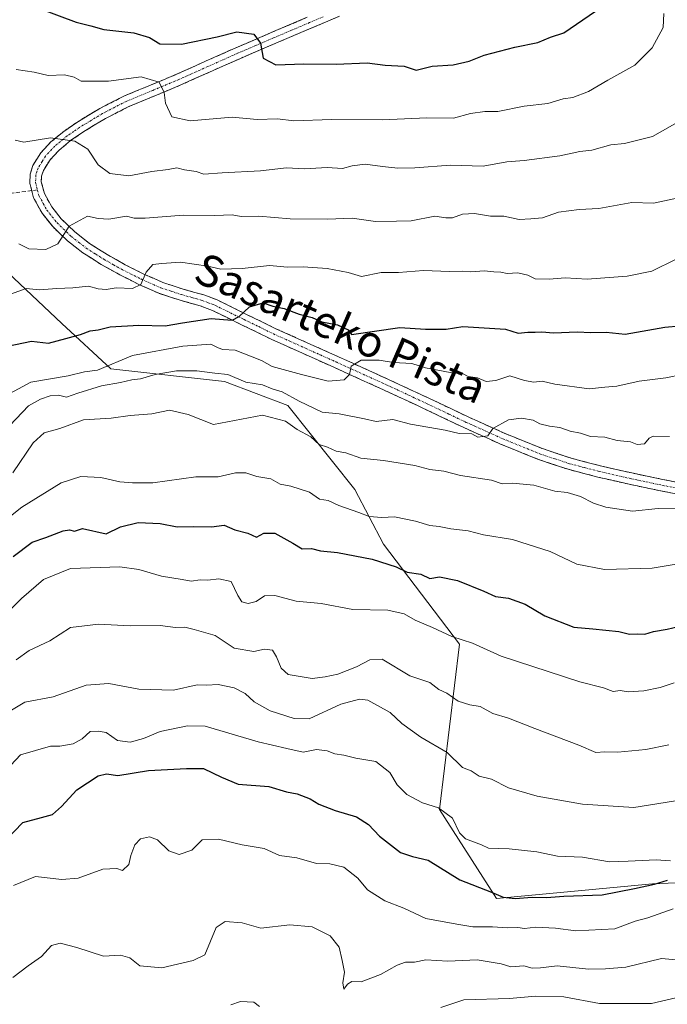
# Model space of a CAD drawing. Units: metres. Extents: x 562935 to 566359, y 4747227 to 4749573.
# Drawn here: x 564063 to 564227, y 4748146 to 4748394 of the extents above; entities that cross this region are included whole.
import ezdxf
from ezdxf.enums import TextEntityAlignment as Align

# ---------------------------------------------------------------- set-up
doc = ezdxf.new("R2010")
doc.units = ezdxf.units.M
doc.header["$MEASUREMENT"] = 0
doc.linetypes.add('TRAZO_Y_PUNTO', pattern=[1, 0.5, -0.25, 0, -0.25])
doc.linetypes.add('TRAZOSX2', pattern=[1.5, 1, -0.5])
for name, color, linetype, lineweight in [('Arbolado forestal CxS', 92, 'Continuous', 0), ('Camino', 19, 'TRAZOSX2', 0), ('Camino Cxs', 19, 'Continuous', 0), ('Camino eje', 19, 'TRAZO_Y_PUNTO', 0), ('Curva de nivel maestra', 36, 'Continuous', 30), ('Curva de nivel normal', 36, 'Continuous', 0), ('Matorral CxS', 135, 'Continuous', 0), ('Senda', 19, 'TRAZOSX2', 0), ('Texto cartográfico', 19, 'Continuous', 0)]:
    doc.layers.add(name, color=color, linetype=linetype, lineweight=lineweight)
doc.styles.add('Arial', font='txt', dxfattribs={"height": 0.2})

# ---------------------------------------------------------------- blocks, each defined once
blk = doc.blocks.new('*U163')
at = {"layer": 'Curva de nivel normal', "color": 36, "linetype": 'Continuous', "lineweight": 0}
blk.add_polyline3d([(564061.49, 4748279.91, 735), (564066.63, 4748287.52, 735), (564069.38, 4748290.03, 735), (564073.33, 4748291.18, 735), (564079.33, 4748293.33, 735), (564086.27, 4748293.74, 735), (564091.08, 4748294.43, 735), (564096.6, 4748294.88, 735), (564101.02, 4748295.76, 735), (564105.76, 4748294.67, 735), (564112.19, 4748292.2, 735), (564124.5, 4748294.51, 735), (564130.3, 4748292.97, 735), (564133.25, 4748290.9, 735), (564136.71, 4748289.04, 735), (564138.82, 4748287.1, 735), (564140.98, 4748286.42, 735), (564143.17, 4748285.45, 735), (564145.6, 4748285.04, 735), (564149.33, 4748283.69, 735), (564155.08, 4748283.08, 735), (564163.01, 4748281.84, 735), (564166.83, 4748280.83, 735), (564170.35, 4748280.35, 735), (564174.57, 4748279.24, 735), (564182.39, 4748278.06, 735), (564185.08, 4748277.17, 735), (564187.66, 4748277.34, 735), (564193.06, 4748276.8, 735), (564198.38, 4748275.33, 735), (564201.46, 4748274.97, 735), (564204.89, 4748273.98, 735), (564208.12, 4748272.31, 735), (564211.28, 4748271.28, 735), (564218.01, 4748270.27, 735), (564224.46, 4748270.91, 735), (564228.8, 4748271.02, 735)], dxfattribs=at)
blk = doc.blocks.new('*U167')
at = {"layer": 'Curva de nivel normal', "color": 36, "linetype": 'Continuous', "lineweight": 0}
blk.add_polyline3d([(564057.66, 4748217.91, 710), (564064.53, 4748221.94, 710), (564071.63, 4748223.34, 710), (564080, 4748226.26, 710), (564085.68, 4748226.67, 710), (564093.27, 4748225.23, 710), (564102.05, 4748225.04, 710), (564108.03, 4748226.36, 710), (564110.36, 4748226.31, 710), (564113.29, 4748226.4, 710), (564117.33, 4748225.61, 710), (564120.18, 4748224.18, 710), (564122.42, 4748222.09, 710), (564126.44, 4748219.77, 710), (564132.5, 4748217.83, 710), (564136.28, 4748217.8, 710), (564144.29, 4748221.46, 710), (564149.01, 4748222.73, 710), (564151.11, 4748222.52, 710), (564156.74, 4748219.39, 710), (564159.73, 4748216.57, 710), (564164.54, 4748213.14, 710), (564171.21, 4748209.21, 710), (564175.02, 4748205.44, 710), (564177.24, 4748204.64, 710), (564179.22, 4748203.28, 710), (564182.34, 4748202.52, 710), (564186.68, 4748200.35, 710), (564193.87, 4748198.2, 710), (564205.33, 4748196.2, 710), (564218.29, 4748195.36, 710), (564230.49, 4748197.3, 710)], dxfattribs=at)
blk = doc.blocks.new('*U171')
at = {"layer": 'Curva de nivel normal', "color": 36, "linetype": 'Continuous', "lineweight": 0}
blk.add_polyline3d([(564056.2, 4748265.4, 730), (564063.72, 4748271.25, 730), (564073.67, 4748277.38, 730), (564078.63, 4748279.04, 730), (564083.7, 4748278.75, 730), (564088.45, 4748277.66, 730), (564091.72, 4748277.44, 730), (564096.8, 4748277.46, 730), (564107.66, 4748278.9, 730), (564113.3, 4748278.92, 730), (564117.71, 4748279.95, 730), (564120.3, 4748279.96, 730), (564123.09, 4748279.05, 730), (564126.64, 4748278.44, 730), (564129, 4748277.09, 730), (564131.69, 4748276.59, 730), (564136.41, 4748275.06, 730), (564138.96, 4748273.3, 730), (564141.15, 4748272.93, 730), (564143.84, 4748271.65, 730), (564148.87, 4748269.96, 730), (564151.47, 4748268.93, 730), (564154.7, 4748268.65, 730), (564157.91, 4748268.83, 730), (564163.2, 4748267.76, 730), (564166.79, 4748266.63, 730), (564169.12, 4748266.4, 730), (564172.14, 4748265.82, 730), (564176.45, 4748265.32, 730), (564180.33, 4748264.29, 730), (564187.67, 4748263.07, 730), (564191.67, 4748261.87, 730), (564197.22, 4748260.05, 730), (564203.9, 4748256.86, 730), (564210.89, 4748255.51, 730), (564223, 4748255.84, 730), (564229, 4748256.84, 730)], dxfattribs=at)
blk = doc.blocks.new('*U173')
at = {"layer": 'Curva de nivel normal', "color": 36, "linetype": 'Continuous', "lineweight": 0}
for points in [[(564116.57, 4748145.44, 685), (564118.96, 4748146.32, 685), (564122.37, 4748146.12, 685), (564123.81, 4748145, 685)], [(564169.56, 4748144.78, 685), (564175.38, 4748146.71, 685), (564186.9, 4748147.02, 685), (564193.46, 4748147.61, 685), (564200.65, 4748147.47, 685), (564209.68, 4748145.82, 685), (564222.82, 4748145.82, 685), (564228.93, 4748147.26, 685), (564231.41, 4748147.24, 685), (564233.74, 4748146.14, 685), (564238.33, 4748145.55, 685)]]:
    blk.add_polyline3d(points, dxfattribs=at)
blk = doc.blocks.new('*U175')
at = {"layer": 'Curva de nivel normal', "color": 36, "linetype": 'Continuous', "lineweight": 0}
blk.add_polyline3d([(564225.92, 4748396.04, 770), (564225.74, 4748392.52, 770), (564222.94, 4748387.36, 770), (564218.54, 4748383.02, 770), (564211.72, 4748379.22, 770), (564206.91, 4748376.35, 770), (564202.94, 4748374.8, 770), (564200.5, 4748374.5, 770), (564196.62, 4748373.29, 770), (564190.64, 4748372.61, 770), (564184, 4748371.27, 770), (564180.67, 4748371.28, 770), (564177.03, 4748370.78, 770), (564172.79, 4748369.61, 770), (564166.03, 4748369.65, 770), (564154.73, 4748369.22, 770), (564141.98, 4748369.24, 770), (564132.41, 4748368.89, 770), (564128.32, 4748369.4, 770), (564123.19, 4748369.31, 770), (564116.83, 4748369.83, 770), (564106.28, 4748368.95, 770), (564101.61, 4748369.95, 770), (564100.05, 4748373.38, 770), (564099.73, 4748376.06, 770), (564098.4, 4748378.7, 770), (564093.88, 4748380.08, 770), (564085.62, 4748378.95, 770), (564078.76, 4748378.98, 770), (564076.94, 4748380, 770), (564074.52, 4748380.52, 770), (564070.41, 4748380.42, 770), (564066.85, 4748381.2, 770), (564062.33, 4748381.93, 770)], dxfattribs=at)
blk = doc.blocks.new('*U179')
at = {"layer": 'Curva de nivel normal', "color": 36, "linetype": 'Continuous', "lineweight": 0}
blk.add_polyline3d([(564061.44, 4748152.34, 690), (564065.33, 4748155.29, 690), (564068.74, 4748157.72, 690), (564071.27, 4748160.46, 690), (564073.4, 4748161.07, 690), (564077.67, 4748159.97, 690), (564084.33, 4748157.8, 690), (564088.67, 4748158.04, 690), (564091, 4748157.35, 690), (564093.55, 4748155.28, 690), (564099.1, 4748154.85, 690), (564107.01, 4748156.7, 690), (564109.98, 4748158.07, 690), (564112.81, 4748165, 690), (564115.1, 4748166.54, 690), (564119.42, 4748166.22, 690), (564124.08, 4748164.83, 690), (564131.45, 4748165.72, 690), (564137.04, 4748165.18, 690), (564141.59, 4748162.94, 690), (564143.9, 4748160.05, 690), (564144.66, 4748156.66, 690), (564145.27, 4748153.69, 690), (564144.78, 4748151.06, 690), (564145.09, 4748149.45, 690), (564146.04, 4748150.71, 690), (564147.13, 4748151.33, 690), (564149.42, 4748151.25, 690), (564154.36, 4748153.11, 690), (564158.51, 4748155.51, 690), (564160.62, 4748156.26, 690), (564162.94, 4748156.22, 690), (564165.79, 4748156.8, 690), (564171.36, 4748156.47, 690), (564178.79, 4748156.82, 690), (564184.79, 4748155.84, 690), (564187.27, 4748155.04, 690), (564190.54, 4748155.31, 690), (564192.64, 4748154.74, 690), (564194.78, 4748154.78, 690), (564198.98, 4748155.31, 690), (564206.87, 4748154.5, 690), (564211.18, 4748154.58, 690), (564216.33, 4748154.99, 690), (564225.33, 4748157.14, 690), (564230, 4748156.77, 690)], dxfattribs=at)
blk = doc.blocks.new('*U181')
at = {"layer": 'Curva de nivel normal', "color": 36, "linetype": 'Continuous', "lineweight": 0}
blk.add_polyline3d([(564227.37, 4748289.13, 740), (564223.2, 4748289.18, 740), (564222.18, 4748288.73, 740), (564221.03, 4748287.32, 740), (564219.2, 4748287.09, 740), (564217.47, 4748287.78, 740), (564214.11, 4748288.11, 740), (564211, 4748288.98, 740), (564207.38, 4748289.17, 740), (564204.87, 4748289.96, 740), (564202.24, 4748290.44, 740), (564199.65, 4748291.41, 740), (564197, 4748291.73, 740), (564194.6, 4748292.37, 740), (564192.93, 4748293.26, 740), (564189.96, 4748293.76, 740), (564186.64, 4748293.36, 740), (564182.74, 4748291.14, 740), (564181.49, 4748289.28, 740), (564178.94, 4748288.94, 740), (564177.44, 4748289.78, 740), (564174.21, 4748289.88, 740), (564170.7, 4748290.7, 740), (564161.9, 4748292.24, 740), (564157.41, 4748293.41, 740), (564153.26, 4748292.93, 740), (564150.31, 4748293.64, 740), (564143.9, 4748294.9, 740), (564139.62, 4748295.29, 740), (564133.76, 4748298.08, 740), (564129.46, 4748300.4, 740), (564126.94, 4748301.17, 740), (564124.55, 4748302.19, 740), (564120.31, 4748302.89, 740), (564115.78, 4748304.78, 740), (564112.46, 4748305.13, 740), (564107.92, 4748305.74, 740), (564102.82, 4748305.74, 740), (564097.4, 4748304.77, 740), (564093.73, 4748303.7, 740), (564091.54, 4748303.49, 740), (564088.67, 4748302.8, 740), (564083.87, 4748301.97, 740), (564077.88, 4748300.12, 740), (564075, 4748299.08, 740), (564073, 4748299.6, 740), (564070.87, 4748299.41, 740), (564068.47, 4748298.57, 740), (564065.42, 4748296.87, 740), (564057.46, 4748288.53, 740)], dxfattribs=at)
blk = doc.blocks.new('*U182')
at = {"layer": 'Curva de nivel normal', "color": 36, "linetype": 'Continuous', "lineweight": 0}
blk.add_polyline3d([(564230.58, 4748304.79, 745), (564226.4, 4748303.95, 745), (564219.7, 4748303.16, 745), (564214.04, 4748301.86, 745), (564211.02, 4748301.62, 745), (564207.02, 4748301.17, 745), (564198.39, 4748302.39, 745), (564195.18, 4748303.14, 745), (564193.06, 4748302.9, 745), (564190.67, 4748303.32, 745), (564187.03, 4748304.43, 745), (564183.45, 4748303.32, 745), (564181.03, 4748303.07, 745), (564178.85, 4748303.98, 745), (564176.45, 4748304.32, 745), (564175.01, 4748305.02, 745), (564171.96, 4748305.34, 745), (564165.67, 4748306.49, 745), (564162.25, 4748307.59, 745), (564157.58, 4748307.83, 745), (564153.99, 4748308.4, 745), (564149.48, 4748308.43, 745), (564146.9, 4748306.92, 745), (564146.47, 4748304.81, 745), (564145.12, 4748303.46, 745), (564141.12, 4748303.12, 745), (564134.42, 4748304.8, 745), (564126.99, 4748306.84, 745), (564124.3, 4748308.32, 745), (564117.65, 4748310.95, 745), (564114.47, 4748311.12, 745), (564113.36, 4748311.52, 745), (564111.47, 4748312.47, 745), (564104.43, 4748311.98, 745), (564091.67, 4748309.6, 745), (564082.82, 4748305.93, 745), (564079.6, 4748305.46, 745), (564075.48, 4748304.5, 745), (564066, 4748302.88, 745), (564058.69, 4748298.88, 745)], dxfattribs=at)
blk = doc.blocks.new('*U185')
at = {"layer": 'Curva de nivel normal', "color": 36, "linetype": 'Continuous', "lineweight": 0}
blk.add_polyline3d([(564061.67, 4748175.61, 695), (564067.18, 4748177.92, 695), (564073.8, 4748177.14, 695), (564077.96, 4748177.5, 695), (564084.18, 4748179.74, 695), (564087.7, 4748179.9, 695), (564089.19, 4748179.4, 695), (564090.73, 4748180.97, 695), (564091.27, 4748183.21, 695), (564092.29, 4748185.94, 695), (564093.75, 4748187.42, 695), (564095.96, 4748187.96, 695), (564098.04, 4748187.18, 695), (564100.84, 4748184.37, 695), (564103.49, 4748183.48, 695), (564106.71, 4748184.57, 695), (564109.33, 4748187.15, 695), (564113.42, 4748187.38, 695), (564119.41, 4748185.87, 695), (564124.97, 4748184.97, 695), (564128.84, 4748183.19, 695), (564133.22, 4748182.6, 695), (564138.17, 4748181.18, 695), (564141.5, 4748181.11, 695), (564145.06, 4748180.25, 695), (564148.58, 4748177.52, 695), (564151.07, 4748174.49, 695), (564155.43, 4748171.76, 695), (564160.26, 4748169.92, 695), (564165.82, 4748167.28, 695), (564173.64, 4748165.83, 695), (564177.65, 4748165.18, 695), (564182.61, 4748165.21, 695), (564186.49, 4748164.89, 695), (564189.01, 4748165.01, 695), (564190.7, 4748164.74, 695), (564193.58, 4748165.08, 695), (564198.5, 4748164.85, 695), (564203.65, 4748164.18, 695), (564213.5, 4748164.67, 695), (564218.64, 4748166.6, 695), (564221.89, 4748167.49, 695), (564228.3, 4748169.74, 695)], dxfattribs=at)
blk = doc.blocks.new('*U186')
at = {"layer": 'Curva de nivel normal', "color": 36, "linetype": 'Continuous', "lineweight": 0}
blk.add_polyline3d([(564059.72, 4748204.7, 705), (564063.39, 4748208.66, 705), (564071, 4748210.82, 705), (564073.33, 4748210.87, 705), (564076.67, 4748211.46, 705), (564079, 4748212.71, 705), (564081, 4748214.52, 705), (564082.98, 4748214.66, 705), (564085.07, 4748214.32, 705), (564087.86, 4748212.29, 705), (564091.09, 4748211.83, 705), (564094.47, 4748212.79, 705), (564098.72, 4748214.58, 705), (564105.59, 4748216.01, 705), (564110.05, 4748215.93, 705), (564123.41, 4748211.98, 705), (564130.64, 4748210.23, 705), (564134.8, 4748209.37, 705), (564138.2, 4748209.99, 705), (564140.83, 4748209.68, 705), (564142.78, 4748208.88, 705), (564145.04, 4748208.59, 705), (564148.14, 4748207.78, 705), (564153.13, 4748206.98, 705), (564156.67, 4748204.16, 705), (564158.57, 4748201.11, 705), (564160.96, 4748198.6, 705), (564164.93, 4748196.56, 705), (564169, 4748195.22, 705), (564172.55, 4748192.65, 705), (564174.31, 4748188.98, 705), (564175.81, 4748187.39, 705), (564179.88, 4748185.88, 705), (564181.58, 4748185.1, 705), (564186.85, 4748184.93, 705), (564193.82, 4748184.16, 705), (564199.02, 4748183.02, 705), (564205.4, 4748182.76, 705), (564212.18, 4748181.58, 705), (564216.91, 4748181.8, 705), (564223.98, 4748182.12, 705), (564227.63, 4748181.83, 705)], dxfattribs=at)
blk = doc.blocks.new('*U190')
at = {"layer": 'Curva de nivel maestra', "color": 36, "linetype": 'Continuous', "lineweight": 30}
blk.add_polyline3d([(564068.18, 4748397.32, 775), (564077.5, 4748393.88, 775), (564081.13, 4748392.97, 775), (564084.41, 4748392.03, 775), (564092.01, 4748391.16, 775), (564095.96, 4748389.96, 775), (564098.58, 4748388.39, 775), (564104.08, 4748388.3, 775), (564113.04, 4748390.17, 775), (564118.06, 4748391.39, 775), (564122.36, 4748390.82, 775), (564124.04, 4748388.55, 775), (564124.7, 4748384.77, 775), (564127.87, 4748383.09, 775), (564135, 4748383.35, 775), (564143.16, 4748383.26, 775), (564150.99, 4748383.6, 775), (564155.5, 4748383, 775), (564160.33, 4748382.75, 775), (564163.35, 4748381.7, 775), (564167.41, 4748382.72, 775), (564172.68, 4748383.1, 775), (564176.72, 4748384, 775), (564180.54, 4748385.5, 775), (564188.31, 4748387.53, 775), (564194.05, 4748388.72, 775), (564197.26, 4748390.05, 775), (564200.67, 4748391.15, 775), (564208.62, 4748396.67, 775)], dxfattribs=at)
blk = doc.blocks.new('*U192')
at = {"layer": 'Curva de nivel maestra', "color": 36, "linetype": 'Continuous', "lineweight": 30}
blk.add_polyline3d([(564061.58, 4748258.77, 725), (564066.38, 4748262.43, 725), (564069.83, 4748263.62, 725), (564074.17, 4748265.27, 725), (564075.8, 4748265.58, 725), (564077, 4748265.2, 725), (564079.04, 4748265.84, 725), (564085, 4748264.49, 725), (564088.68, 4748266.33, 725), (564093.12, 4748267.37, 725), (564098.67, 4748267.1, 725), (564103, 4748266.33, 725), (564107.16, 4748266.37, 725), (564111.66, 4748266.29, 725), (564114.87, 4748266.7, 725), (564117.51, 4748265.52, 725), (564120.81, 4748264.7, 725), (564123, 4748263.65, 725), (564124.88, 4748264.72, 725), (564127.64, 4748264.68, 725), (564132.23, 4748262.2, 725), (564134.59, 4748260.74, 725), (564136.9, 4748260.78, 725), (564139.2, 4748260.21, 725), (564143.45, 4748259.8, 725), (564152.2, 4748258.13, 725), (564158.27, 4748256.17, 725), (564161.07, 4748254.86, 725), (564164.54, 4748254.36, 725), (564166.78, 4748253.23, 725), (564169.28, 4748253.63, 725), (564173.78, 4748252.72, 725), (564180.45, 4748250.05, 725), (564183.36, 4748248.66, 725), (564186.65, 4748248.24, 725), (564190.91, 4748246.73, 725), (564195.88, 4748243.76, 725), (564203.2, 4748240.97, 725), (564208.01, 4748240.54, 725), (564214.51, 4748239.81, 725), (564217.2, 4748239.2, 725), (564219.28, 4748239.26, 725), (564221.07, 4748239.17, 725), (564223.33, 4748239.84, 725), (564226.73, 4748240.42, 725), (564229.58, 4748241.08, 725)], dxfattribs=at)
blk = doc.blocks.new('*U194')
at = {"layer": 'Curva de nivel maestra', "color": 36, "linetype": 'Continuous', "lineweight": 30}
blk.add_polyline3d([(564057.25, 4748184.67, 700), (564063.97, 4748191.59, 700), (564068.67, 4748192.79, 700), (564071.44, 4748193.6, 700), (564073.77, 4748195.58, 700), (564077.59, 4748199.81, 700), (564082.99, 4748203.34, 700), (564085.16, 4748203.86, 700), (564088.02, 4748203.42, 700), (564095.75, 4748204.73, 700), (564105.35, 4748205.22, 700), (564109.63, 4748205.19, 700), (564114.19, 4748202.98, 700), (564118.34, 4748201.26, 700), (564126.13, 4748200.66, 700), (564130.56, 4748199.34, 700), (564133.31, 4748198.76, 700), (564136.55, 4748197.52, 700), (564138.76, 4748196.17, 700), (564142.88, 4748194.56, 700), (564148.3, 4748193, 700), (564151.34, 4748191.02, 700), (564154.1, 4748188.1, 700), (564159.36, 4748183.94, 700), (564162.46, 4748182.93, 700), (564166.35, 4748182.02, 700), (564174.36, 4748177.02, 700), (564182.35, 4748173.96, 700), (564185.3, 4748172.72, 700), (564188.38, 4748172.32, 700), (564192.65, 4748172.65, 700), (564196.24, 4748172.57, 700), (564200.63, 4748172.94, 700), (564210.35, 4748173.3, 700), (564218.47, 4748174.89, 700), (564223.56, 4748175.97, 700), (564226.81, 4748177.01, 700)], dxfattribs=at)

msp = doc.modelspace()

# ---------------------------------------------------------------- linework, layer by layer
at = {"layer": 'Arbolado forestal CxS', "color": 92, "linetype": 'Continuous', "lineweight": 0}
for points in [[(563960.09, 4748233.68, 730.81), (563975.87, 4748238.46, 736.25), (563999.58, 4748258.65, 742.87), (564017.48, 4748280.39, 745.81), (564015.8, 4748303.46, 755.15), (564030.82, 4748345.07, 766.06), (564046.53, 4748335.19, 758.82), (564060.19, 4748330.63, 755.67), (564073.85, 4748317.73, 750.03), (564086.24, 4748306.21, 740.32), (564114.89, 4748303, 737.79), (564130.89, 4748296.99, 737.88), (564147.84, 4748275.74, 731.3), (564155.12, 4748261.92, 726.41), (564174.26, 4748236.66, 719.3), (564169.2, 4748194.88, 705.5), (564183.64, 4748172.32, 698.24), (564223.08, 4748176.05, 697.31), (564262.64, 4748177.74, 699.36)], [(564030.82, 4748345.07, 766.06), (564046.53, 4748335.19, 758.82), (564060.19, 4748330.63, 755.67), (564073.85, 4748317.73, 750.03), (564086.24, 4748306.21, 740.32), (564114.89, 4748303, 737.79), (564130.89, 4748296.99, 737.88), (564147.84, 4748275.74, 731.3), (564155.12, 4748261.92, 726.41), (564174.26, 4748236.66, 719.3), (564169.2, 4748194.88, 705.5), (564183.64, 4748172.32, 698.24), (564223.08, 4748176.05, 697.31), (564262.64, 4748177.74, 699.36), (564279.89, 4748186.41, 698.99), (564287.27, 4748198, 700.07), (564293.79, 4748225.72, 707.84), (564304.73, 4748239.18, 710.62), (564311.46, 4748258.54, 715.3), (564326.62, 4748270.33, 716.44), (564335.79, 4748277.79, 716.29), (564336.15, 4748291.14, 720.11), (564344.06, 4748308.43, 722.88)]]:
    msp.add_polyline3d(points, dxfattribs=at)
at = {"layer": 'Camino', "color": 19, "linetype": 'TRAZOSX2', "lineweight": 0}
for points in [[(564066.22, 4748351.28), (564065.73, 4748353.16), (564065.84, 4748355.49), (564066.51, 4748357.61), (564068.54, 4748360.88), (564071.1, 4748363.6), (564074.31, 4748366.26), (564077.59, 4748368.54), (564083.44, 4748372.07), (564089.54, 4748375.18), (564096.23, 4748377.95), (564102.78, 4748380.69), (564110.16, 4748384), (564117.61, 4748387.31), (564126.72, 4748391.23), (564135.83, 4748395.1)], [(564143.95, 4748395.38), (564136.96, 4748392.42), (564127.87, 4748388.55), (564118.77, 4748384.64), (564111.34, 4748381.34), (564103.94, 4748378.02), (564097.35, 4748375.26), (564090.76, 4748372.53), (564084.86, 4748369.52), (564079.17, 4748366.1), (564076.07, 4748363.94), (564073.09, 4748361.47), (564070.86, 4748359.1), (564069.17, 4748356.39), (564068.73, 4748354.98), (564068.66, 4748353.47), (564069.43, 4748350.56), (564071.28, 4748347.19), (564073.7, 4748344.15), (564077.15, 4748340.83), (564080.85, 4748337.94), (564085.28, 4748335.12), (564089.84, 4748332.56), (564094.57, 4748330.19), (564099.39, 4748328.05), (564104.53, 4748326.38), (564109.7, 4748324.93), (564113.09, 4748323.65), (564120.5, 4748320.01), (564127.92, 4748316.39), (564135.82, 4748312.84), (564143.71, 4748309.3), (564151.39, 4748305.81), (564159.06, 4748302.32), (564167.83, 4748298.2), (564176.62, 4748294.02), (564185.83, 4748289.88), (564195.23, 4748286.06), (564202.53, 4748283.65), (564209.95, 4748281.71), (564217.79, 4748279.91), (564225.66, 4748278.26), (564232.53, 4748276.94)], [(564232, 4748274.08), (564225.09, 4748275.4), (564217.16, 4748277.07), (564209.26, 4748278.88), (564201.7, 4748280.85), (564194.22, 4748283.33), (564184.69, 4748287.2), (564175.4, 4748291.37), (564166.59, 4748295.57), (564157.83, 4748299.68), (564150.18, 4748303.16), (564142.51, 4748306.64), (564134.63, 4748310.19), (564126.69, 4748313.75), (564119.22, 4748317.4), (564111.93, 4748320.98), (564108.79, 4748322.17), (564103.69, 4748323.59), (564098.35, 4748325.33), (564093.33, 4748327.56), (564088.48, 4748329.99), (564083.78, 4748332.62), (564079.17, 4748335.56), (564075.24, 4748338.62), (564071.54, 4748342.18), (564068.85, 4748345.57), (564066.7, 4748349.47), (564066.22, 4748351.28)]]:
    msp.add_lwpolyline(points, dxfattribs=at)
at = {"layer": 'Camino Cxs', "color": 19, "linetype": 'Continuous', "lineweight": 0}
for points in [[(564228.55, 4748274.74, 735.55), (564225.09, 4748275.4, 735.81), (564221.13, 4748276.24, 736.08), (564217.16, 4748277.07, 736.41), (564213.21, 4748277.98, 736.79), (564209.26, 4748278.88, 737.06), (564205.48, 4748279.87, 737.13), (564201.7, 4748280.85, 737.26), (564197.96, 4748282.09, 737.65), (564194.22, 4748283.33, 738.24), (564191.04, 4748284.62, 738.48), (564187.87, 4748285.91, 738.63), (564184.69, 4748287.2, 739.09), (564181.59, 4748288.59, 739.87), (564178.5, 4748289.98, 739.8), (564175.4, 4748291.37, 740.05), (564171, 4748293.47, 741.16), (564166.59, 4748295.57, 741.29), (564162.21, 4748297.63, 742.02), (564157.83, 4748299.68, 743.11), (564154.01, 4748301.42, 743.55), (564150.18, 4748303.16, 744.25), (564146.35, 4748304.9, 745.02), (564142.51, 4748306.64, 745.51), (564138.57, 4748308.42, 746.32), (564134.63, 4748310.19, 747), (564130.66, 4748311.97, 747.49), (564126.69, 4748313.75, 748.32), (564122.96, 4748315.58, 748.7), (564119.22, 4748317.4, 749.25), (564115.58, 4748319.19, 750.14), (564111.93, 4748320.98, 750.6), (564108.79, 4748322.17, 751.6), (564106.24, 4748322.88, 752.41), (564103.69, 4748323.59, 752.97), (564101.02, 4748324.46, 753.35), (564098.35, 4748325.33, 753.84), (564095.84, 4748326.45, 754.35), (564093.33, 4748327.56, 754.97), (564090.91, 4748328.78, 755.76), (564088.48, 4748329.99, 756.05), (564086.13, 4748331.31, 756.55), (564083.78, 4748332.62, 757.36), (564081.48, 4748334.09, 758.28), (564079.17, 4748335.56, 758.58), (564075.24, 4748338.62, 759.72), (564073.39, 4748340.4, 760.27), (564071.54, 4748342.18, 760.74), (564068.85, 4748345.57, 761.72), (564066.7, 4748349.47, 762.55), (564065.73, 4748353.16, 763.03), (564065.84, 4748355.49, 763.44), (564066.51, 4748357.61, 763.77), (564068.54, 4748360.88, 764.34), (564071.1, 4748363.6, 764.76), (564074.31, 4748366.26, 765.39), (564077.59, 4748368.54, 765.92), (564080.52, 4748370.31, 766.6), (564083.44, 4748372.07, 767.17), (564086.49, 4748373.63, 767.58), (564089.54, 4748375.18, 768.52), (564092.89, 4748376.57, 769.2), (564096.23, 4748377.95, 769.62), (564099.51, 4748379.32, 770.48), (564102.78, 4748380.69, 771.11), (564106.47, 4748382.35, 771.75), (564110.16, 4748384, 772.56), (564113.89, 4748385.66, 773.41), (564117.61, 4748387.31, 773.97), (564122.17, 4748389.27, 774.92), (564126.72, 4748391.23, 775.79), (564131.28, 4748393.17, 776.4), (564135.83, 4748395.1, 777.4)], [(564143.95, 4748395.38, 778.56), (564140.46, 4748393.9, 777.92), (564136.96, 4748392.42, 777.26), (564132.42, 4748390.49, 776.54), (564127.87, 4748388.55, 775.7), (564123.32, 4748386.6, 774.87), (564118.77, 4748384.64, 774.05), (564115.06, 4748382.99, 773.24), (564111.34, 4748381.34, 772.54), (564107.64, 4748379.68, 771.82), (564103.94, 4748378.02, 770.98), (564100.65, 4748376.64, 770.29), (564097.35, 4748375.26, 769.6), (564094.06, 4748373.9, 768.89), (564090.76, 4748372.53, 768.12), (564087.81, 4748371.03, 767.46), (564084.86, 4748369.52, 766.88), (564082.02, 4748367.81, 766.25), (564079.17, 4748366.1, 765.63), (564076.07, 4748363.94, 765.01), (564073.09, 4748361.47, 764.37), (564070.86, 4748359.1, 763.91), (564069.17, 4748356.39, 763.41), (564068.73, 4748354.98, 763.14), (564068.66, 4748353.47, 762.83), (564069.43, 4748350.56, 762.3), (564071.28, 4748347.19, 761.42), (564073.7, 4748344.15, 760.58), (564077.15, 4748340.83, 759.56), (564080.85, 4748337.94, 758.47), (564083.07, 4748336.53, 757.99), (564085.28, 4748335.12, 757.38), (564087.56, 4748333.84, 756.7), (564089.84, 4748332.56, 756.11), (564092.21, 4748331.38, 755.68), (564094.57, 4748330.19, 755.22), (564096.98, 4748329.12, 754.66), (564099.39, 4748328.05, 754.03), (564101.96, 4748327.22, 753.49), (564104.53, 4748326.38, 753.07), (564107.12, 4748325.66, 752.69), (564109.7, 4748324.93, 752.2), (564113.09, 4748323.65, 751.35), (564116.8, 4748321.83, 750.5), (564120.5, 4748320.01, 749.82), (564124.21, 4748318.2, 749.06), (564127.92, 4748316.39, 748.5), (564131.87, 4748314.62, 747.82), (564135.82, 4748312.84, 747.01), (564139.77, 4748311.07, 746.52), (564143.71, 4748309.3, 745.82), (564147.55, 4748307.56, 745.13), (564151.39, 4748305.81, 744.59), (564155.23, 4748304.07, 743.84), (564159.06, 4748302.32, 743.22), (564163.45, 4748300.26, 742.52), (564167.83, 4748298.2, 741.82), (564172.23, 4748296.11, 741.38), (564176.62, 4748294.02, 740.73), (564179.69, 4748292.64, 740.28), (564182.76, 4748291.26, 740.01), (564185.83, 4748289.88, 739.69), (564188.96, 4748288.61, 739.29), (564192.1, 4748287.33, 738.83), (564195.23, 4748286.06, 738.51), (564198.88, 4748284.86, 738.23), (564202.53, 4748283.65, 737.89), (564206.24, 4748282.68, 737.52), (564209.95, 4748281.71, 737.26), (564213.87, 4748280.81, 736.99), (564217.79, 4748279.91, 736.69), (564221.73, 4748279.09, 736.36), (564225.66, 4748278.26, 735.9), (564229.1, 4748277.6, 735.59)]]:
    msp.add_polyline3d(points, dxfattribs=at)
at = {"layer": 'Camino eje', "color": 19, "linetype": 'TRAZO_Y_PUNTO', "lineweight": 0}
for points in [[(564139.89, 4748395.24), (564136.4, 4748393.76), (564131.85, 4748391.83), (564127.3, 4748389.89), (564122.75, 4748387.94), (564118.19, 4748385.98), (564110.75, 4748382.67), (564103.36, 4748379.36), (564096.79, 4748376.61), (564090.15, 4748373.86), (564084.15, 4748370.8), (564081.23, 4748369.03), (564078.38, 4748367.32), (564076.83, 4748366.24), (564075.19, 4748365.1), (564072.1, 4748362.54), (564069.7, 4748359.99), (564068.86, 4748358.64), (564067.84, 4748357), (564067.62, 4748356.3), (564067.29, 4748355.24), (564067.2, 4748353.32), (564067.68, 4748351.47)], [(564067.68, 4748351.47), (564068.07, 4748350.02), (564069.14, 4748348.07), (564070.07, 4748346.38), (564071.41, 4748344.69), (564072.62, 4748343.17), (564076.2, 4748339.73), (564078.16, 4748338.2), (564080.01, 4748336.75), (564082.32, 4748335.28), (564084.53, 4748333.87), (564086.88, 4748332.56), (564089.16, 4748331.28), (564093.95, 4748328.88), (564098.87, 4748326.69), (564101.54, 4748325.82), (564104.11, 4748324.99), (564106.66, 4748324.28), (564109.25, 4748323.55), (564110.82, 4748322.96), (564112.51, 4748322.32), (564119.86, 4748318.71), (564123.57, 4748316.9), (564127.31, 4748315.07), (564131.28, 4748313.29), (564135.23, 4748311.52), (564139.17, 4748309.74), (564143.11, 4748307.97), (564146.95, 4748306.23), (564150.79, 4748304.49), (564158.45, 4748301), (564162.83, 4748298.94), (564167.21, 4748296.89), (564171.61, 4748294.8), (564176.01, 4748292.7), (564180.62, 4748290.63), (564185.26, 4748288.54), (564194.73, 4748284.7), (564198.47, 4748283.46), (564202.12, 4748282.25), (564205.9, 4748281.27), (564209.61, 4748280.3), (564217.48, 4748278.49), (564221.44, 4748277.66), (564225.38, 4748276.83), (564228.83, 4748276.17)]]:
    msp.add_lwpolyline(points, dxfattribs=at)
at = {"layer": 'Curva de nivel maestra', "color": 36, "linetype": 'Continuous', "lineweight": 30}
msp.add_polyline3d([(564060.08, 4748311.94, 750), (564066.19, 4748313.2, 750), (564070.43, 4748312.76, 750), (564074.83, 4748313.93, 750), (564078.57, 4748314.94, 750), (564080.98, 4748315.87, 750), (564083, 4748316.11, 750), (564086.08, 4748316.82, 750), (564093.31, 4748317.29, 750), (564099.96, 4748317.08, 750), (564104.3, 4748317.84, 750), (564111.59, 4748318.98, 750), (564114.71, 4748318.68, 750), (564116.83, 4748318.55, 750), (564118.6, 4748319.46, 750), (564121.23, 4748321.94, 750), (564124.67, 4748322.91, 750), (564127.12, 4748322.1, 750), (564129.98, 4748321.46, 750), (564133.77, 4748320.1, 750), (564137.04, 4748319.19, 750), (564139.48, 4748318.09, 750), (564143.5, 4748317.32, 750), (564146.14, 4748316.1, 750), (564147, 4748314.88, 750), (564159.18, 4748316.69, 750), (564165.71, 4748316.25, 750), (564170.89, 4748316.27, 750), (564175.1, 4748316.95, 750), (564185.92, 4748316.26, 750), (564189.13, 4748315.26, 750), (564191.58, 4748315.54, 750), (564193.38, 4748315.51, 750), (564195.07, 4748315.6, 750), (564198.05, 4748315.32, 750), (564204.04, 4748315.62, 750), (564207.46, 4748315.41, 750), (564211.3, 4748315.53, 750), (564216.17, 4748314.98, 750), (564226.14, 4748316.75, 750), (564229.99, 4748317.08, 750)], dxfattribs=at)
at = {"layer": 'Curva de nivel normal', "color": 36, "linetype": 'Continuous', "lineweight": 0}
for points in [[(564062.08, 4748364.06, 765), (564064.26, 4748363.55, 765), (564070.96, 4748364.62, 765), (564077.09, 4748363.75, 765), (564080.39, 4748361.77, 765), (564083, 4748357.83, 765), (564085.95, 4748355.66, 765), (564090.75, 4748354.99, 765), (564096.58, 4748356.13, 765), (564100.67, 4748356.62, 765), (564102.91, 4748357.09, 765), (564104.85, 4748356.58, 765), (564107.77, 4748356.1, 765), (564109.67, 4748355.48, 765), (564114.36, 4748355.82, 765), (564124, 4748356.29, 765), (564130.59, 4748357.04, 765), (564135.1, 4748356.83, 765), (564140.85, 4748357.11, 765), (564144.73, 4748356.88, 765), (564147.2, 4748357.54, 765), (564150.47, 4748357.94, 765), (564154.87, 4748357.35, 765), (564158.69, 4748356.96, 765), (564163.02, 4748357.02, 765), (564172, 4748357.75, 765), (564180.31, 4748357.46, 765), (564186.25, 4748358.58, 765), (564190.65, 4748358.9, 765), (564199.67, 4748360.12, 765), (564204.67, 4748361.14, 765), (564207.75, 4748361.48, 765), (564212.53, 4748362.86, 765), (564215.93, 4748363.18, 765), (564223.03, 4748364.98, 765), (564230.65, 4748369.25, 765)], [(564062.94, 4748337.82, 760), (564065.54, 4748336.6, 760), (564069.82, 4748336.37, 760), (564072.87, 4748337.8, 760), (564075.67, 4748342.27, 760), (564080.33, 4748344.81, 760), (564083, 4748344.28, 760), (564085.67, 4748344.07, 760), (564090.19, 4748344.83, 760), (564092.09, 4748344.32, 760), (564094.91, 4748344.33, 760), (564104.57, 4748345.06, 760), (564112.47, 4748345.03, 760), (564116.89, 4748345.2, 760), (564119.1, 4748344.78, 760), (564123.59, 4748344.79, 760), (564131.48, 4748344.15, 760), (564140.94, 4748344.05, 760), (564147.16, 4748344.3, 760), (564153.05, 4748343.48, 760), (564158.37, 4748343.61, 760), (564162.09, 4748343.63, 760), (564168.02, 4748344.81, 760), (564170.88, 4748344.38, 760), (564172.5, 4748344.44, 760), (564175.01, 4748345.31, 760), (564178.1, 4748345.51, 760), (564182.12, 4748344.79, 760), (564185.51, 4748344.84, 760), (564189.34, 4748344.01, 760), (564192.34, 4748344.16, 760), (564195.22, 4748344.37, 760), (564199.33, 4748345.87, 760), (564204.55, 4748346.54, 760), (564209.52, 4748346.8, 760), (564217.81, 4748348.29, 760), (564223.32, 4748348.15, 760), (564230, 4748349.54, 760)], [(564229, 4748333.97, 755), (564222.89, 4748330.91, 755), (564216.64, 4748329.67, 755), (564206.52, 4748328.9, 755), (564201, 4748329.26, 755), (564196.98, 4748328.92, 755), (564193.39, 4748329.02, 755), (564191.58, 4748329.88, 755), (564188.99, 4748330.52, 755), (564186.34, 4748330.31, 755), (564184.77, 4748330.7, 755), (564182.98, 4748330.78, 755), (564180.6, 4748331.05, 755), (564177.09, 4748330.8, 755), (564174.96, 4748330.96, 755), (564171.8, 4748330.88, 755), (564165.16, 4748331.13, 755), (564158.85, 4748330.61, 755), (564154.53, 4748330.57, 755), (564149.56, 4748329.57, 755), (564146.14, 4748330.58, 755), (564140.83, 4748331.59, 755), (564134.81, 4748332.04, 755), (564130.87, 4748331.98, 755), (564126.33, 4748332.39, 755), (564119.37, 4748331.61, 755), (564114, 4748331.4, 755), (564110.75, 4748332.18, 755), (564103.78, 4748333.18, 755), (564099.06, 4748332.85, 755), (564096.86, 4748332.6, 755), (564095.17, 4748330.67, 755), (564093.82, 4748327.54, 755), (564091.67, 4748326.52, 755), (564087.56, 4748326.75, 755), (564085, 4748326.28, 755), (564083, 4748326.43, 755), (564080.57, 4748327.14, 755), (564076.59, 4748326.68, 755), (564072.58, 4748326.58, 755), (564068.21, 4748326.24, 755), (564064.81, 4748326.58, 755), (564054.08, 4748322.65, 755)], [(564060.07, 4748244.52, 720), (564063.67, 4748248.22, 720), (564069.22, 4748252.97, 720), (564076, 4748255.76, 720), (564088.47, 4748256.15, 720), (564093.33, 4748255.48, 720), (564099, 4748253.83, 720), (564104.22, 4748253.02, 720), (564106.53, 4748252.58, 720), (564108.81, 4748252.94, 720), (564110.74, 4748252.78, 720), (564113.46, 4748253.17, 720), (564116.61, 4748252.44, 720), (564118.26, 4748248.97, 720), (564119.32, 4748247.32, 720), (564120.9, 4748246.92, 720), (564122.97, 4748247.4, 720), (564125, 4748248.87, 720), (564127.67, 4748248.95, 720), (564133, 4748247.53, 720), (564139.32, 4748246.92, 720), (564147.37, 4748245.43, 720), (564156.22, 4748245.22, 720), (564160.34, 4748244.34, 720), (564163.1, 4748242.69, 720), (564167.46, 4748240.83, 720), (564172.36, 4748238.61, 720), (564177.57, 4748236.9, 720), (564184.83, 4748233.64, 720), (564204.67, 4748227.15, 720), (564210.69, 4748225.57, 720), (564213.1, 4748224.64, 720), (564214.89, 4748224.89, 720), (564216.89, 4748224.56, 720), (564220.89, 4748224.86, 720), (564225, 4748225.71, 720), (564228.55, 4748226.9, 720)], [(564062.28, 4748232.67, 715), (564065.58, 4748235.07, 715), (564070.77, 4748237.48, 715), (564076.07, 4748240.88, 715), (564083.1, 4748241.66, 715), (564091.1, 4748241.24, 715), (564098.65, 4748241.32, 715), (564102.51, 4748240.84, 715), (564104.92, 4748240.92, 715), (564107.27, 4748240.34, 715), (564112.56, 4748238.84, 715), (564117.33, 4748235.65, 715), (564122.33, 4748234.82, 715), (564125.05, 4748235.35, 715), (564127.05, 4748235.14, 715), (564128.07, 4748233.4, 715), (564129.21, 4748230.59, 715), (564131, 4748229, 715), (564137.09, 4748227.97, 715), (564140.37, 4748228.37, 715), (564143.55, 4748229.02, 715), (564148.26, 4748230.94, 715), (564151.64, 4748232.7, 715), (564154.79, 4748232.82, 715), (564161.77, 4748228.64, 715), (564166.78, 4748226.94, 715), (564169.06, 4748225.21, 715), (564171.13, 4748224.25, 715), (564173.94, 4748222.24, 715), (564176.89, 4748221.31, 715), (564179.55, 4748220.91, 715), (564182.75, 4748219.08, 715), (564186.64, 4748217.97, 715), (564193.28, 4748215.28, 715), (564204.43, 4748211.09, 715), (564208.77, 4748209.21, 715), (564210.99, 4748209.42, 715), (564214.27, 4748209.37, 715), (564221.37, 4748210.04, 715), (564227.15, 4748211.21, 715)]]:
    msp.add_polyline3d(points, dxfattribs=at)
at = {"layer": 'Matorral CxS', "color": 135, "linetype": 'Continuous', "lineweight": 0}
for points in [[(564262.64, 4748177.74, 699.36), (564223.08, 4748176.05, 697.31), (564183.64, 4748172.32, 698.24), (564183.64, 4748172.32, 698.24), (564169.2, 4748194.88, 705.5), (564174.26, 4748236.66, 719.3), (564155.12, 4748261.92, 726.41), (564147.84, 4748275.74, 731.3), (564130.89, 4748296.99, 737.88), (564114.89, 4748303, 737.79), (564086.24, 4748306.21, 740.32), (564073.85, 4748317.73, 750.03), (564060.19, 4748330.63, 755.67), (564046.53, 4748335.19, 758.82), (564030.82, 4748345.07, 766.06), (564032.91, 4748366.71, 767.39), (564052.61, 4748406.52, 775.9)], [(564030.82, 4748345.07, 766.06), (564046.53, 4748335.19, 758.82), (564060.19, 4748330.63, 755.67), (564073.85, 4748317.73, 750.03), (564086.24, 4748306.21, 740.32), (564114.89, 4748303, 737.79), (564130.89, 4748296.99, 737.88), (564147.84, 4748275.74, 731.3), (564155.12, 4748261.92, 726.41), (564174.26, 4748236.66, 719.3), (564169.2, 4748194.88, 705.5), (564183.64, 4748172.32, 698.24), (564223.08, 4748176.05, 697.31), (564262.64, 4748177.74, 699.36), (564279.89, 4748186.41, 698.99), (564287.27, 4748198, 700.07), (564293.79, 4748225.72, 707.84), (564304.73, 4748239.18, 710.62), (564311.46, 4748258.54, 715.3), (564326.62, 4748270.33, 716.44), (564335.79, 4748277.79, 716.29), (564336.15, 4748291.14, 720.11), (564344.06, 4748308.43, 722.88)]]:
    msp.add_polyline3d(points, dxfattribs=at)
at = {"layer": 'Senda', "color": 19, "linetype": 'TRAZOSX2', "lineweight": 0}
for points in [[(564066.22, 4748351.28), (564042.61, 4748348.16), (564018, 4748343.4), (564012.45, 4748343.4), (563991.81, 4748351.34), (563979.11, 4748352.92), (563939.42, 4748365.62), (563908.46, 4748371.18), (563895.76, 4748373.56), (563891.8, 4748369.59), (563882.27, 4748358.48)], [(564067.68, 4748351.47), (564066.22, 4748351.28)]]:
    msp.add_lwpolyline(points, dxfattribs=at)

# ---------------------------------------------------------------- block references
at = {"layer": 'Curva de nivel maestra', "color": 36, "linetype": 'Continuous', "lineweight": 30}
for name in ['*U194', '*U192', '*U190']:
    msp.add_blockref(name, (0, 0), dxfattribs=at)
at = {"layer": 'Curva de nivel normal', "color": 36, "linetype": 'Continuous', "lineweight": 0}
for name in ['*U185', '*U179', '*U173', '*U186', '*U167', '*U171', '*U175', '*U182', '*U181', '*U163']:
    msp.add_blockref(name, (0, 0), dxfattribs=at)

# ---------------------------------------------------------------- texts
at = {"layer": 'Texto cartográfico', "color": 19, "linetype": 'Continuous', "lineweight": 0, "style": 'Arial'}
msp.add_text('Sasarteko Pista', height=8, rotation=-23.5093, dxfattribs=at).set_placement((564144.31, 4748316.55), align=Align.MIDDLE_CENTER)

doc.saveas('drawing.dxf')
